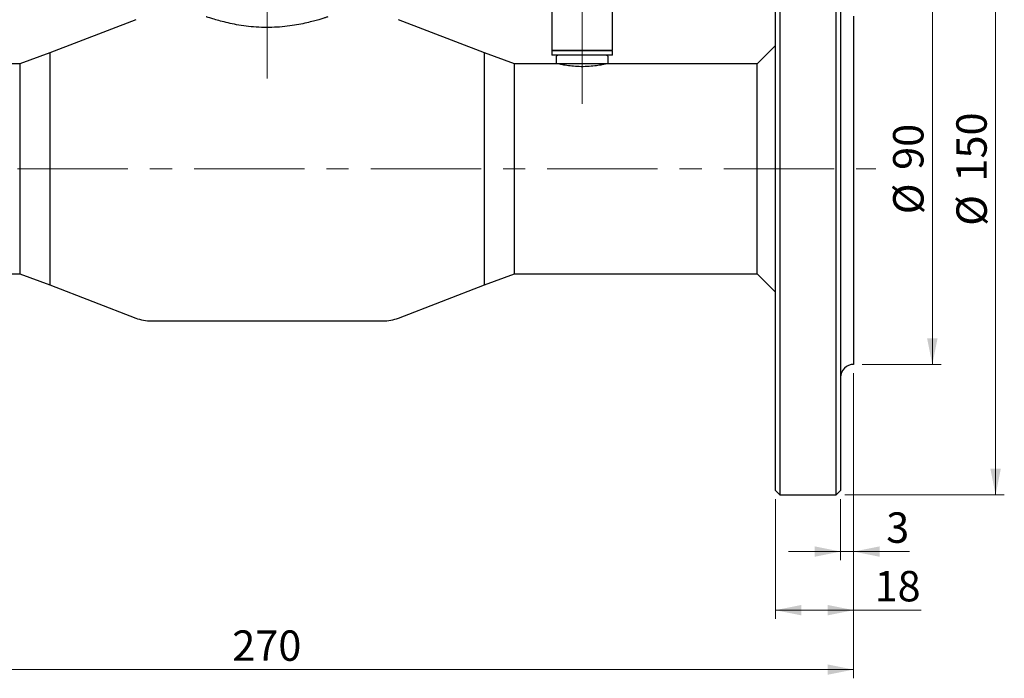
# Model space of a CAD drawing. Units: millimetres. Extents: x 10 to 410, y 6 to 287.
# Drawn here: x 90 to 204, y 143 to 219 of the extents above; entities that cross this region are included whole.
import ezdxf

# ---------------------------------------------------------------- set-up
doc = ezdxf.new("R2010")
doc.units = ezdxf.units.MM
doc.linetypes.add('CENTERX2', pattern=[20.32, 12.7, -2.54, 2.54, -2.54])
doc.styles.add('SLDTEXTSTYLE0', font='TXT', dxfattribs={"width": 0.605})
doc.dimstyles.new('SLDDIMSTYLE0', dxfattribs={"dimtxt": 3.5, "dimasz": 3, "dimexe": 0, "dimexo": 0.0625, "dimgap": 0.875, "dimtad": 1, "dimdec": 1, "dimlfac": 2, "dimrnd": 1e-09, "dimzin": 12, "dimdsep": 46, "dimtxsty": 'SLDTEXTSTYLE0', "dimsah": 1, "dimcen": 0.09, "dimadec": 0, "dimazin": 3, "dimtfac": 1, "dimtdec": 1, "dimtofl": 0, "dimtmove": 0, "dimatfit": 3, "dimfxl": 1, "dimfrac": 2, "dimtolj": 1, "dimtzin": 12, "dimarcsym": 0})
doc.dimstyles.new('SLDDIMSTYLE1', dxfattribs={"dimtxt": 3.5, "dimasz": 3, "dimexe": 0, "dimexo": 0.0625, "dimgap": 0.875, "dimtad": 1, "dimdec": 1, "dimlfac": 2, "dimrnd": 1e-09, "dimzin": 12, "dimdsep": 46, "dimtxsty": 'SLDTEXTSTYLE0', "dimsah": 1, "dimcen": 0.09, "dimadec": 0, "dimazin": 3, "dimtfac": 1, "dimtdec": 1, "dimtmove": 0, "dimatfit": 0, "dimfxl": 1, "dimfrac": 2, "dimtolj": 1, "dimtzin": 12, "dimarcsym": 0})

# ---------------------------------------------------------------- blocks, each defined once
blk = doc.blocks.new('_D_1')
at = {"color": 7, "linetype": 'Continuous', "lineweight": 0, "transparency": 16777216}
for p, q in [((106.16, 260.04), (37.65, 260.04)), ((38.65, 202.04), (38.65, 260.04)), ((48.46, 202.04), (37.65, 202.04))]:
    blk.add_line(p, q, dxfattribs=at)
at = {"color": 7, "linetype": 'Continuous', "lineweight": 18, "transparency": 16777216}
for points in [[(38.65, 260.04), (38.05, 257.04), (39.25, 257.04)], [(38.65, 202.04), (39.25, 205.04), (38.05, 205.04)]]:
    blk.add_solid(points, dxfattribs=at)
at = {"color": 7, "linetype": 'Continuous', "lineweight": 18, "transparency": 16777216, "insert": (34.14, 227.03), "char_height": 3.5, "attachment_point": 1, "rotation": 90, "style": 'SLDTEXTSTYLE0'}
blk.add_mtext('116', dxfattribs=at)
blk = doc.blocks.new('_D_4')
at = {"color": 7, "linetype": 'Continuous', "lineweight": 0, "transparency": 16777216}
for p, q in [((187.32, 224.54), (196.38, 224.54)), ((195.38, 179.54), (195.38, 224.54)), ((187.32, 179.54), (196.38, 179.54))]:
    blk.add_line(p, q, dxfattribs=at)
at = {"color": 7, "linetype": 'Continuous', "lineweight": 18, "transparency": 16777216}
for points in [[(195.38, 224.54), (194.78, 221.54), (195.98, 221.54)], [(195.38, 179.54), (195.98, 182.54), (194.78, 182.54)]]:
    blk.add_solid(points, dxfattribs=at)
at = {"color": 7, "linetype": 'Continuous', "lineweight": 18, "transparency": 16777216, "char_height": 3.5, "attachment_point": 1, "rotation": 90, "style": 'SLDTEXTSTYLE0'}
for s, insert in [('90', (190.86, 201.92)), ('%%c', (190.87, 196.81))]:
    blk.add_mtext(s, dxfattribs=dict(at, insert=insert))
blk = doc.blocks.new('_D_5')
at = {"color": 7, "linetype": 'Continuous', "lineweight": 0, "transparency": 16777216}
for p, q in [((185.32, 239.54), (203.66, 239.54)), ((202.66, 239.54), (202.66, 164.54)), ((185.32, 164.54), (203.66, 164.54))]:
    blk.add_line(p, q, dxfattribs=at)
at = {"color": 7, "linetype": 'Continuous', "lineweight": 18, "transparency": 16777216}
for points in [[(202.66, 239.54), (202.06, 236.54), (203.26, 236.54)], [(202.66, 164.54), (203.26, 167.54), (202.06, 167.54)]]:
    blk.add_solid(points, dxfattribs=at)
at = {"color": 7, "linetype": 'Continuous', "lineweight": 18, "transparency": 16777216, "char_height": 3.5, "attachment_point": 1, "rotation": 90, "style": 'SLDTEXTSTYLE0'}
for s, insert in [('150', (198.14, 200.58)), ('%%c', (198.15, 195.48))]:
    blk.add_mtext(s, dxfattribs=dict(at, insert=insert))
blk = doc.blocks.new('_D_6')
at = {"color": 7, "linetype": 'Continuous', "lineweight": 0, "transparency": 16777216}
for p, q in [((186.32, 178.54), (186.32, 157)), ((184.82, 164.04), (184.82, 157)), ((184.82, 158), (178.82, 158)), ((186.32, 158), (184.82, 158)), ((186.32, 158), (192.74, 158))]:
    blk.add_line(p, q, dxfattribs=at)
at = {"color": 7, "linetype": 'Continuous', "lineweight": 18, "transparency": 16777216}
for points in [[(184.82, 158), (181.82, 158.6), (181.82, 157.4)], [(186.32, 158), (189.32, 157.4), (189.32, 158.6)]]:
    blk.add_solid(points, dxfattribs=at)
at = {"color": 7, "linetype": 'Continuous', "lineweight": 18, "transparency": 16777216, "insert": (190.07, 162.51), "char_height": 3.5, "attachment_point": 1, "style": 'SLDTEXTSTYLE0'}
blk.add_mtext('3', dxfattribs=at)
blk = doc.blocks.new('_D_7')
at = {"color": 7, "linetype": 'Continuous', "lineweight": 0, "transparency": 16777216}
for p, q in [((186.32, 178.54), (186.32, 150.26)), ((177.32, 164.04), (177.32, 150.26)), ((186.32, 151.26), (177.32, 151.26)), ((186.32, 151.26), (194.08, 151.26))]:
    blk.add_line(p, q, dxfattribs=at)
at = {"color": 7, "linetype": 'Continuous', "lineweight": 18, "transparency": 16777216}
for points in [[(177.32, 151.26), (180.32, 150.66), (180.32, 151.86)], [(186.32, 151.26), (183.32, 151.86), (183.32, 150.66)]]:
    blk.add_solid(points, dxfattribs=at)
at = {"color": 7, "linetype": 'Continuous', "lineweight": 18, "transparency": 16777216, "insert": (188.73, 155.77), "char_height": 3.5, "attachment_point": 1, "style": 'SLDTEXTSTYLE0'}
blk.add_mtext('18', dxfattribs=at)
blk = doc.blocks.new('_D_8')
at = {"color": 7, "linetype": 'Continuous', "lineweight": 0, "transparency": 16777216}
for p, q in [((51.32, 178.54), (51.32, 143.42)), ((186.32, 178.54), (186.32, 143.42)), ((186.32, 144.42), (51.32, 144.42))]:
    blk.add_line(p, q, dxfattribs=at)
at = {"color": 7, "linetype": 'Continuous', "lineweight": 18, "transparency": 16777216}
for points in [[(51.32, 144.42), (54.32, 143.82), (54.32, 145.02)], [(186.32, 144.42), (183.32, 145.02), (183.32, 143.82)]]:
    blk.add_solid(points, dxfattribs=at)
at = {"color": 7, "linetype": 'Continuous', "lineweight": 18, "transparency": 16777216, "insert": (114.81, 148.93), "char_height": 3.5, "attachment_point": 1, "style": 'SLDTEXTSTYLE0'}
blk.add_mtext('270', dxfattribs=at)

msp = doc.modelspace()

# ---------------------------------------------------------------- linework, layer by layer
at = {"color": 7, "linetype": 'CENTERX2', "lineweight": 18}
for p, q in [((118.824, 212.448), (118.824, 249.604)), ((155.074, 209.514), (155.074, 242.88)), ((49.459, 202.039), (188.896, 202.039))]:
    msp.add_line(p, q, dxfattribs=at)
at = {"color": 7, "linetype": 'Continuous', "lineweight": 25}
for p, q in [((177.824, 239.539), (177.824, 175.522)), ((184.324, 164.539), (184.324, 239.539)), ((177.324, 175.876), (177.324, 239.039)), ((184.824, 239.039), (184.824, 165.039)), ((151.574, 225.264), (151.574, 215.714)), ((158.574, 215.714), (158.574, 225.264)), ((103.703, 219.202), (93.824, 215.38)), ((143.824, 215.38), (133.944, 219.202)), ((186.324, 219.601), (186.324, 216.103)), ((93.824, 215.38), (90.344, 214.114)), ((93.824, 215.38), (93.824, 188.697)), ((147.304, 214.114), (143.824, 215.38)), ((143.824, 202.039), (143.824, 215.38)), ((143.824, 188.697), (143.824, 215.38)), ((151.574, 215.714), (151.674, 215.614)), ((151.574, 215.714), (158.574, 215.714)), ((151.574, 215.614), (151.574, 215.114)), ((158.574, 215.614), (151.574, 215.614)), ((158.474, 215.614), (158.574, 215.714)), ((158.574, 215.114), (158.574, 215.614)), ((177.324, 216.235), (175.203, 214.114)), ((186.324, 216.103), (186.324, 187.974)), ((158.574, 215.114), (151.574, 215.114)), ((152.074, 214.864), (152.074, 214.114)), ((158.074, 214.114), (158.074, 214.864)), ((90.344, 214.114), (85.574, 214.114)), ((90.344, 214.114), (90.344, 189.964)), ((152.074, 214.114), (147.304, 214.114)), ((147.304, 202.039), (147.304, 214.114)), ((155.074, 214.114), (152.074, 214.114)), ((158.074, 214.114), (155.074, 214.114)), ((175.203, 214.114), (158.074, 214.114)), ((175.203, 202.039), (175.203, 214.114)), ((143.824, 188.697), (143.824, 202.039)), ((147.304, 189.964), (147.304, 202.039)), ((175.203, 189.964), (175.203, 202.039)), ((62.445, 189.964), (90.344, 189.964)), ((90.344, 189.964), (93.824, 188.697)), ((143.824, 188.697), (147.304, 189.964)), ((147.304, 189.964), (175.203, 189.964)), ((175.203, 189.964), (177.324, 187.843)), ((93.824, 188.697), (103.703, 184.876)), ((133.944, 184.876), (143.824, 188.697)), ((186.324, 187.974), (186.324, 184.476)), ((105.507, 184.539), (132.14, 184.539)), ((186.324, 184.476), (186.324, 179.539)), ((177.324, 165.039), (177.324, 175.876)), ((177.824, 175.522), (177.824, 164.539)), ((177.324, 165.039), (177.824, 164.539)), ((177.824, 164.539), (184.324, 164.539)), ((184.324, 164.539), (184.824, 165.039))]:
    msp.add_line(p, q, dxfattribs=at)
for centre, radius, start, end in [((152.324, 214.864), 0.25, 90, 180), ((157.824, 214.864), 0.25, 0, 90), ((105.507, 189.539), 5, 248.85207, 270), ((132.14, 189.539), 5, 270, 291.14793), ((186.324, 178.039), 1.5, 90, 180)]:
    msp.add_arc(centre, radius, start, end, dxfattribs=at)
for points, knots in [([(125.822, 219.538), (125.806, 219.533), (125.775, 219.522), (125.527, 219.439), (125.153, 219.32), (124.637, 219.164), (123.976, 218.982), (123.171, 218.787), (122.217, 218.597), (121.14, 218.436), (119.975, 218.33), (118.76, 218.295), (117.558, 218.337), (116.39, 218.451), (115.301, 218.619), (114.294, 218.827), (113.424, 219.046), (112.704, 219.254), (112.194, 219.415), (111.874, 219.522), (111.841, 219.533), (111.824, 219.539)], [0, 0, 0, 0, 0.0473948, 0.0912593, 0.1362937, 0.182262, 0.2293107, 0.2804535, 0.3328556, 0.3881525, 0.4449991, 0.5009628, 0.5586045, 0.6136897, 0.6703301, 0.7262028, 0.7837251, 0.8387561, 0.8957131, 0.946878, 1, 1, 1, 1]), ([(157.791, 214.106), (157.8, 214.109), (157.84, 214.117), (157.601, 214.063), (157.098, 213.964), (156.343, 213.855), (155.446, 213.79), (154.512, 213.798), (153.653, 213.873), (152.936, 213.985), (152.48, 214.078), (152.282, 214.123), (152.332, 214.112), (152.336, 214.111)], [0, 0, 0, 0, 0.0330319, 0.1375517, 0.242909, 0.3506351, 0.4587028, 0.5643817, 0.668707, 0.7747768, 0.8829899, 0.9904494, 1, 1, 1, 1])]:
    msp.add_open_spline(points, degree=3, knots=knots, dxfattribs=at)

# ---------------------------------------------------------------- dimensions: what is measured, and where the dimension line sits
at = {"color": 7, "linetype": 'Continuous', "lineweight": 18}
dim = msp.add_linear_dim(base=(38.652, 260.039), p1=(49.459, 202.039), p2=(107.155, 260.039), angle=90, dimstyle='SLDDIMSTYLE0', dxfattribs=at)
dim.commit()
dim.dimension.update_dxf_attribs({"geometry": '_D_1', "text_midpoint": (38.652, 231.039), "dimtype": 160})
for base, p1, p2, picture, middle in [((202.663, 164.539), (184.324, 239.539), (184.324, 164.539), '_D_5', (202.663, 202.039)), ((195.384, 224.539), (186.324, 179.539), (186.324, 224.539), '_D_4', (195.384, 202.039))]:
    dim = msp.add_linear_dim(base=base, p1=p1, p2=p2, angle=90, text='%%c<>', dimstyle='SLDDIMSTYLE0', dxfattribs=at)
    dim.commit()
    dim.dimension.update_dxf_attribs({"geometry": picture, "text_midpoint": middle, "dimtype": 160})
for base, p2, dimstyle, picture, middle in [((51.324, 144.418), (51.324, 179.539), 'SLDDIMSTYLE0', '_D_8', (118.824, 144.418)), ((177.324, 151.258), (177.324, 165.039), 'SLDDIMSTYLE0', '_D_7', (191.405, 151.258)), ((184.824, 158.002), (184.824, 165.039), 'SLDDIMSTYLE1', '_D_6', (191.405, 158.002))]:
    dim = msp.add_linear_dim(base=base, p1=(186.324, 179.539), p2=p2, dimstyle=dimstyle, dxfattribs=at)
    dim.commit()
    dim.dimension.update_dxf_attribs({"geometry": picture, "text_midpoint": middle, "dimtype": 160})

doc.saveas('drawing.dxf')
